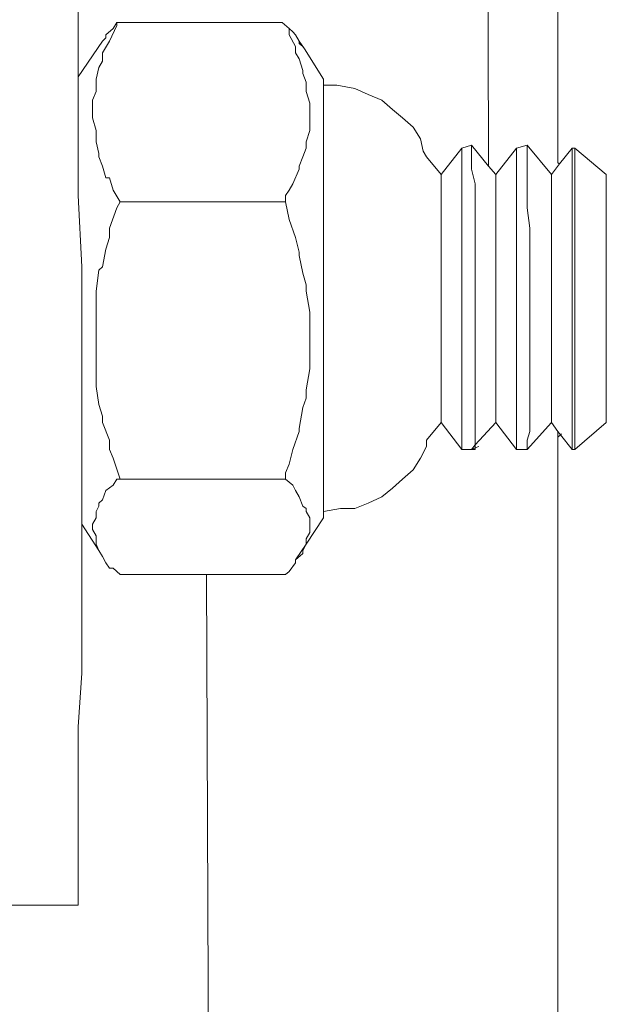
# Model space of a CAD drawing. Units: millimetres. Extents: x 2838 to 2880.4, y 942.7 to 986.
# Drawn here: x 2851.2 to 2851.6, y 980.8 to 981.5 of the extents above; entities that cross this region are included whole.
import ezdxf

# ---------------------------------------------------------------- set-up
doc = ezdxf.new("R2010")
doc.units = ezdxf.units.MM
doc.header["$LTSCALE"] = 10
doc.header["$MEASUREMENT"] = 0
doc.layers.add('Layer 1', color=7, linetype='Continuous')

# ---------------------------------------------------------------- blocks, each defined once
blk = doc.blocks.new('Extended Right')
at = {"layer": 'Layer 1', "lineweight": 0}
for points in [[(8.063, 22.23154), (8.06475, 21.54867), (8.05372, 21.56222), (8.04734, 21.56021), (8.034, 21.54313), (8.0247, 21.55468), (8.02238, 21.5582), (8.02063, 21.56623), (8.01599, 21.57376), (8.00904, 21.57979), (8.00265, 21.5853), (7.99569, 21.59134), (7.98698, 21.59486), (7.97828, 21.59888), (7.96667, 21.60089), (7.95796, 21.60089), (7.95796, 21.60289), (7.95796, 21.60489), (7.94577, 21.62449), (7.94229, 21.6295), (7.93997, 21.63351), (7.93824, 21.63552), (7.9359, 21.63753), (7.93127, 21.64155), (7.8245, 21.64155), (7.82218, 21.63753), (7.81754, 21.63351), (7.81754, 21.6315), (7.81522, 21.6295), (7.79954, 21.60641), (7.79954, 21.61795), (7.79954, 21.66063)], [(7.85989, 22.23154), (8.063, 22.23154), (8.06475, 21.54867)], [(8.11058, 21.55017), (8.10535, 21.54313), (8.08969, 21.56222), (8.08274, 21.56021), (8.06939, 21.54313), (8.06475, 21.54867), (8.063, 22.23154), (8.07403, 22.23154), (8.07635, 22.23154), (8.08274, 22.23154), (8.08737, 22.23154), (8.09144, 22.23154), (8.09607, 22.23154), (8.09839, 22.23154), (8.10303, 22.23154), (8.10535, 22.23154), (8.1071, 22.23154), (8.10942, 22.23154), (8.10942, 21.55067), (8.11058, 21.55017)], [(8.063, 22.23154), (8.07403, 22.23154), (8.07635, 22.23154), (8.08274, 22.23154), (8.08737, 22.23154), (8.09144, 22.23154), (8.09607, 22.23154), (8.09839, 22.23154), (8.10303, 22.23154), (8.10535, 22.23154), (8.1071, 22.23154), (8.10942, 22.23154), (8.10942, 21.55067)], [(7.80188, 21.25943), (7.80188, 21.22076), (7.79954, 21.18612), (7.79954, 21.15548), (7.79954, 21.12837), (7.79954, 21.10729), (7.79954, 21.08971), (7.79954, 21.07813), (7.79954, 21.0706), (7.7508, 21.0706)], [(7.79954, 21.66063), (7.79954, 21.61795), (7.79954, 21.60641), (7.79954, 21.57376), (7.79954, 21.52958), (7.80188, 21.48339), (7.80188, 21.43666), (7.80188, 21.39046), (7.80188, 21.34427), (7.80188, 21.31715), (7.80188, 21.30208), (7.80188, 21.25943)], [(7.79954, 21.73394), (7.79954, 21.69929), (7.79954, 21.66063), (7.79954, 21.61795), (7.79954, 21.60641), (7.79954, 21.57376), (7.79954, 21.52958), (7.80188, 21.48339), (7.80188, 21.43666), (7.80188, 21.39046), (7.80188, 21.34427), (7.80188, 21.31715), (7.80188, 21.30208), (7.80188, 21.25943), (7.80188, 21.22076), (7.79954, 21.18612), (7.79954, 21.15548), (7.79954, 21.12837), (7.79954, 21.10729), (7.79954, 21.08971), (7.79954, 21.07813), (7.79954, 21.0706)], [(7.82218, 21.5331), (7.82681, 21.52557), (7.8245, 21.52154), (7.81986, 21.5085), (7.81986, 21.50246), (7.81754, 21.49494), (7.81522, 21.48339), (7.8129, 21.48138), (7.81115, 21.46779), (7.81115, 21.46175), (7.81115, 21.45623), (7.81115, 21.44468), (7.81115, 21.44268), (7.81115, 21.42913), (7.81115, 21.42511), (7.81115, 21.41758), (7.81115, 21.40804), (7.81115, 21.40603), (7.8129, 21.39448), (7.81522, 21.38695), (7.81522, 21.38292), (7.81986, 21.37138), (7.81986, 21.36536), (7.82218, 21.35983), (7.82681, 21.34628), (7.8245, 21.34628), (7.82218, 21.34227), (7.81754, 21.33875), (7.81522, 21.33272), (7.8129, 21.33072), (7.8129, 21.3287), (7.81115, 21.3252), (7.81115, 21.32319), (7.81115, 21.32118), (7.80884, 21.31715), (7.80884, 21.31365), (7.81115, 21.30962), (7.81115, 21.30411), (7.8129, 21.30008), (7.80188, 21.31715), (7.80188, 21.34427), (7.80188, 21.39046), (7.80188, 21.43666), (7.80188, 21.48339), (7.79954, 21.52958), (7.79954, 21.57376), (7.79954, 21.60641), (7.81522, 21.6295), (7.81754, 21.6315), (7.81754, 21.63351), (7.82218, 21.63753), (7.8245, 21.64155), (7.8245, 21.63953), (7.81986, 21.6295), (7.81522, 21.62196), (7.81522, 21.61644), (7.8129, 21.61243), (7.81115, 21.60489), (7.81115, 21.60289), (7.81115, 21.59687), (7.80884, 21.59134), (7.80884, 21.58733), (7.80884, 21.57979), (7.81115, 21.57175), (7.81115, 21.56623), (7.81115, 21.56422), (7.8129, 21.55669), (7.8129, 21.55468), (7.81522, 21.54867), (7.81754, 21.54112), (7.81986, 21.54112), (7.82218, 21.5331)], [(7.94927, 21.57376), (7.94927, 21.57175), (7.94693, 21.56422), (7.94693, 21.56021), (7.94461, 21.55468), (7.94229, 21.54867), (7.94229, 21.54666), (7.93824, 21.53712), (7.9359, 21.5331), (7.93359, 21.52958), (7.93359, 21.52557), (7.82681, 21.52557), (7.82218, 21.5331), (7.81986, 21.54112), (7.81754, 21.54112), (7.81522, 21.54867), (7.8129, 21.55468), (7.8129, 21.55669), (7.81115, 21.56422), (7.81115, 21.56623), (7.81115, 21.57175), (7.80884, 21.57979), (7.80884, 21.58733), (7.80884, 21.59134), (7.81115, 21.59687), (7.81115, 21.60289), (7.81115, 21.60489), (7.8129, 21.61243), (7.81522, 21.61644), (7.81522, 21.62196), (7.81986, 21.6295), (7.8245, 21.63953), (7.8245, 21.64155), (7.93127, 21.64155), (7.9359, 21.63753), (7.9359, 21.63351), (7.93997, 21.62598), (7.93997, 21.62196), (7.94229, 21.61795), (7.94461, 21.61042), (7.94461, 21.60841), (7.94693, 21.60289), (7.94693, 21.59687), (7.94927, 21.58934), (7.94927, 21.5853), (7.94927, 21.57979), (7.94927, 21.57376)], [(7.93359, 21.52557), (7.82681, 21.52557), (7.82218, 21.5331), (7.81986, 21.54112), (7.81754, 21.54112), (7.81522, 21.54867), (7.8129, 21.55468), (7.8129, 21.55669), (7.81115, 21.56422), (7.81115, 21.56623), (7.81115, 21.57175), (7.80884, 21.57979), (7.80884, 21.58733), (7.80884, 21.59134), (7.81115, 21.59687), (7.81115, 21.60289), (7.81115, 21.60489), (7.8129, 21.61243), (7.81522, 21.61644), (7.81522, 21.62196), (7.81986, 21.6295), (7.8245, 21.63953), (7.8245, 21.64155), (7.93127, 21.64155), (7.9359, 21.63753), (7.9359, 21.63351), (7.93997, 21.62598), (7.93997, 21.62196), (7.94229, 21.61795), (7.94461, 21.61042), (7.94461, 21.60841), (7.94693, 21.60289), (7.94693, 21.59687), (7.94927, 21.58934), (7.94927, 21.5853), (7.94927, 21.57979), (7.94927, 21.57376), (7.94927, 21.57175), (7.94693, 21.56422), (7.94693, 21.56021), (7.94461, 21.55468), (7.94229, 21.54867), (7.94229, 21.54666), (7.93824, 21.53712), (7.9359, 21.5331), (7.93359, 21.52958), (7.93359, 21.52557)], [(7.81522, 21.6295), (7.81754, 21.6315), (7.81754, 21.63351), (7.82218, 21.63753), (7.8245, 21.64155)], [(7.95796, 21.32319), (7.95796, 21.32118), (7.94693, 21.30411), (7.94693, 21.30761), (7.94927, 21.31165), (7.94927, 21.31365), (7.94927, 21.31565), (7.94927, 21.31916), (7.94927, 21.32118), (7.94693, 21.3252), (7.94693, 21.3272), (7.94461, 21.3287), (7.94229, 21.33473), (7.93997, 21.33875), (7.93824, 21.34227), (7.93359, 21.34628), (7.93359, 21.35029), (7.9359, 21.35582), (7.93824, 21.36536), (7.94229, 21.3769), (7.94229, 21.37891), (7.94461, 21.39246), (7.94693, 21.3985), (7.94693, 21.40403), (7.94927, 21.41758), (7.94927, 21.43113), (7.94927, 21.43514), (7.94927, 21.44268), (7.94927, 21.45422), (7.94693, 21.46779), (7.94693, 21.4718), (7.94461, 21.47937), (7.94229, 21.49091), (7.94229, 21.49292), (7.93997, 21.50246), (7.9359, 21.51403), (7.93359, 21.52557), (7.93359, 21.52958), (7.9359, 21.5331), (7.93824, 21.53712), (7.94229, 21.54666), (7.94229, 21.54867), (7.94461, 21.55468), (7.94693, 21.56021), (7.94693, 21.56422), (7.94927, 21.57175), (7.94927, 21.57376), (7.94927, 21.57979), (7.94927, 21.5853), (7.94927, 21.58934), (7.94693, 21.59687), (7.94693, 21.60289), (7.94461, 21.60841), (7.94461, 21.61042), (7.94229, 21.61795), (7.93997, 21.62196), (7.93997, 21.62598), (7.9359, 21.63351), (7.9359, 21.63753), (7.93824, 21.63552), (7.93997, 21.63351), (7.94229, 21.6295), (7.94229, 21.62798), (7.94461, 21.62598), (7.94577, 21.62449), (7.95796, 21.60489), (7.95796, 21.60289), (7.95796, 21.60089), (7.95796, 21.59888), (7.95796, 21.59134), (7.95796, 21.5833), (7.95796, 21.57376), (7.95796, 21.56222), (7.95796, 21.54867), (7.95796, 21.53511), (7.95796, 21.52005), (7.95796, 21.50449), (7.95796, 21.48891), (7.95796, 21.4718), (7.95796, 21.45422), (7.95796, 21.43666), (7.95796, 21.42159), (7.95796, 21.40603), (7.95796, 21.39046), (7.95796, 21.3769), (7.95796, 21.36384), (7.95796, 21.3523), (7.95796, 21.34227), (7.95796, 21.33473), (7.95796, 21.3287), (7.95796, 21.3252), (7.95796, 21.32319)], [(7.94461, 21.62598), (7.94229, 21.62798), (7.94229, 21.6295), (7.93997, 21.63351), (7.93824, 21.63552), (7.9359, 21.63753)], [(7.81522, 21.6295), (7.79954, 21.60641)], [(7.94229, 21.6295), (7.94577, 21.62449), (7.94461, 21.62598), (7.94229, 21.6295)], [(7.94229, 21.6295), (7.94461, 21.62598), (7.94229, 21.62798), (7.94229, 21.6295)], [(7.94229, 21.6295), (7.94461, 21.62598)], [(7.95796, 21.60489), (7.94577, 21.62449), (7.94229, 21.6295)], [(7.94461, 21.62598), (7.94577, 21.62449)], [(7.95796, 21.60489), (7.95796, 21.60289), (7.95796, 21.60089), (7.95796, 21.59888), (7.95796, 21.59134), (7.95796, 21.5833), (7.95796, 21.57376), (7.95796, 21.56222), (7.95796, 21.54867), (7.95796, 21.53511), (7.95796, 21.52005), (7.95796, 21.50449), (7.95796, 21.48891), (7.95796, 21.4718), (7.95796, 21.45422), (7.95796, 21.43666), (7.95796, 21.42159), (7.95796, 21.40603)], [(8.034, 21.38494), (8.034, 21.38292), (8.0247, 21.37138), (8.0247, 21.36736), (8.02063, 21.35983), (8.01599, 21.3523), (8.00904, 21.34628), (8.00265, 21.34026), (7.99569, 21.33473), (7.98698, 21.33072), (7.97828, 21.3272), (7.96899, 21.3272), (7.95796, 21.3252), (7.95796, 21.3287), (7.95796, 21.33473), (7.95796, 21.34227), (7.95796, 21.3523), (7.95796, 21.36384), (7.95796, 21.3769), (7.95796, 21.39046), (7.95796, 21.40603), (7.95796, 21.42159), (7.95796, 21.43666), (7.95796, 21.45422), (7.95796, 21.4718), (7.95796, 21.48891), (7.95796, 21.50449), (7.95796, 21.52005), (7.95796, 21.53511), (7.95796, 21.54867), (7.95796, 21.56222), (7.95796, 21.57376), (7.95796, 21.5833), (7.95796, 21.59134), (7.95796, 21.59888), (7.95796, 21.60089), (7.96667, 21.60089), (7.97828, 21.59888), (7.98698, 21.59486), (7.99569, 21.59134), (8.00265, 21.5853), (8.00904, 21.57979), (8.01599, 21.57376), (8.02063, 21.56623), (8.02238, 21.5582), (8.0247, 21.55468), (8.034, 21.54313), (8.034, 21.54112), (8.034, 21.53712), (8.034, 21.53511), (8.034, 21.53159), (8.034, 21.52757), (8.034, 21.52154), (8.034, 21.51603), (8.034, 21.51), (8.034, 21.50449), (8.034, 21.49695), (8.034, 21.49091), (8.034, 21.48339), (8.034, 21.47536), (8.034, 21.46779), (8.034, 21.46026), (8.034, 21.45222), (8.034, 21.44468), (8.034, 21.43666), (8.034, 21.43113), (8.034, 21.4236), (8.034, 21.41758), (8.034, 21.41205), (8.034, 21.40603), (8.034, 21.40051), (8.034, 21.39649), (8.034, 21.39246), (8.034, 21.38845), (8.034, 21.38695), (8.034, 21.38494)], [(7.96667, 21.60089), (7.95796, 21.60089)], [(7.96667, 21.60089), (7.97828, 21.59888)], [(7.97828, 21.59888), (7.98698, 21.59486)], [(7.98698, 21.59486), (7.99569, 21.59134)], [(7.99569, 21.59134), (8.00265, 21.5853)], [(8.00265, 21.5853), (8.00904, 21.57979)], [(8.00904, 21.57979), (8.01599, 21.57376)], [(8.01599, 21.57376), (8.02063, 21.56623), (8.02238, 21.5582), (8.0247, 21.55468)], [(8.04734, 21.36736), (8.04734, 21.36536), (8.034, 21.38292), (8.034, 21.38494), (8.034, 21.38695), (8.034, 21.38845), (8.034, 21.39246), (8.034, 21.39649), (8.034, 21.40051), (8.034, 21.40603), (8.034, 21.41205), (8.034, 21.41758), (8.034, 21.4236), (8.034, 21.43113), (8.034, 21.43666), (8.034, 21.44468), (8.034, 21.45222), (8.034, 21.46026), (8.034, 21.46779), (8.034, 21.47536), (8.034, 21.48339), (8.034, 21.49091), (8.034, 21.49695), (8.034, 21.50449), (8.034, 21.51), (8.034, 21.51603), (8.034, 21.52154), (8.034, 21.52757), (8.034, 21.53159), (8.034, 21.53511), (8.034, 21.53712), (8.034, 21.54112), (8.034, 21.54313), (8.04734, 21.56021), (8.04734, 21.5582), (8.04734, 21.55669), (8.04734, 21.55067), (8.04734, 21.54867), (8.04734, 21.54112), (8.04734, 21.53712), (8.04734, 21.52757), (8.04734, 21.52356), (8.04734, 21.51403), (8.04734, 21.5085), (8.04734, 21.49695), (8.04734, 21.49091), (8.04734, 21.47736), (8.04734, 21.4733), (8.04734, 21.46026), (8.04734, 21.45422), (8.04734, 21.44067), (8.04734, 21.43666), (8.04734, 21.4236), (8.04734, 21.41958), (8.04734, 21.40804), (8.04734, 21.40403), (8.04734, 21.39246), (8.04734, 21.39046), (8.04734, 21.38091), (8.04734, 21.37891), (8.04734, 21.37339), (8.04734, 21.37138), (8.04734, 21.36736)], [(8.034, 21.54313), (8.04734, 21.56021)], [(8.05604, 21.36937), (8.05604, 21.36837), (8.05372, 21.36536), (8.05138, 21.36536), (8.04734, 21.36536), (8.04734, 21.36736), (8.04734, 21.37138), (8.04734, 21.37339), (8.04734, 21.37891), (8.04734, 21.38091), (8.04734, 21.39046), (8.04734, 21.39246), (8.04734, 21.40403), (8.04734, 21.40804), (8.04734, 21.41958), (8.04734, 21.4236), (8.04734, 21.43666), (8.04734, 21.44067), (8.04734, 21.45422), (8.04734, 21.46026), (8.04734, 21.4733), (8.04734, 21.47736), (8.04734, 21.49091), (8.04734, 21.49695), (8.04734, 21.5085), (8.04734, 21.51403), (8.04734, 21.52356), (8.04734, 21.52757), (8.04734, 21.53712), (8.04734, 21.54112), (8.04734, 21.54867), (8.04734, 21.55067), (8.04734, 21.55669), (8.04734, 21.5582), (8.04734, 21.56021), (8.05372, 21.56222), (8.05372, 21.56021), (8.05372, 21.55669), (8.05372, 21.55468), (8.05372, 21.54867), (8.05372, 21.54666), (8.05604, 21.53712), (8.05604, 21.53511), (8.05604, 21.52356), (8.05604, 21.52154), (8.05604, 21.5085), (8.05604, 21.50449), (8.05604, 21.49091), (8.05604, 21.4869), (8.05604, 21.4733), (8.05604, 21.46979), (8.05604, 21.45422), (8.05604, 21.45021), (8.05604, 21.43666), (8.05604, 21.43313), (8.05604, 21.41958), (8.05604, 21.41557), (8.05604, 21.40403), (8.05604, 21.40051), (8.05604, 21.39046), (8.05604, 21.38695), (8.05604, 21.37891), (8.05604, 21.3769), (8.05604, 21.37138), (8.05604, 21.36937)], [(8.04734, 21.56021), (8.05372, 21.56222)], [(8.04734, 21.56021), (8.04734, 21.5582), (8.04734, 21.55669), (8.04734, 21.55067), (8.04734, 21.54867), (8.04734, 21.54112), (8.04734, 21.53712), (8.04734, 21.52757), (8.04734, 21.52356), (8.04734, 21.51403), (8.04734, 21.5085), (8.04734, 21.49695), (8.04734, 21.49091), (8.04734, 21.47736), (8.04734, 21.4733), (8.04734, 21.46026), (8.04734, 21.45422), (8.04734, 21.44067), (8.04734, 21.43666), (8.04734, 21.4236), (8.04734, 21.41958), (8.04734, 21.40804), (8.04734, 21.40403), (8.04734, 21.39246), (8.04734, 21.39046), (8.04734, 21.38091), (8.04734, 21.37891), (8.04734, 21.37339), (8.04734, 21.37138), (8.04734, 21.36736), (8.04734, 21.36536)], [(8.06939, 21.38494), (8.06939, 21.38292), (8.05604, 21.36837), (8.05604, 21.36937), (8.05604, 21.37138), (8.05604, 21.3769), (8.05604, 21.37891), (8.05604, 21.38695), (8.05604, 21.39046), (8.05604, 21.40051), (8.05604, 21.40403), (8.05604, 21.41557), (8.05604, 21.41958), (8.05604, 21.43313), (8.05604, 21.43666), (8.05604, 21.45021), (8.05604, 21.45422), (8.05604, 21.46979), (8.05604, 21.4733), (8.05604, 21.4869), (8.05604, 21.49091), (8.05604, 21.50449), (8.05604, 21.5085), (8.05604, 21.52154), (8.05604, 21.52356), (8.05604, 21.53511), (8.05604, 21.53712), (8.05372, 21.54666), (8.05372, 21.54867), (8.05372, 21.55468), (8.05372, 21.55669), (8.05372, 21.56021), (8.05372, 21.56222), (8.06475, 21.54867), (8.06939, 21.54313), (8.06939, 21.54112), (8.06939, 21.53712), (8.06939, 21.53511), (8.06939, 21.53159), (8.06939, 21.52757), (8.06939, 21.52154), (8.06939, 21.51603), (8.06939, 21.51), (8.06939, 21.50449), (8.06939, 21.49695), (8.06939, 21.49091), (8.06939, 21.48339), (8.06939, 21.47536), (8.06939, 21.46779), (8.06939, 21.46026), (8.06939, 21.45222), (8.06939, 21.44468), (8.06939, 21.43666), (8.06939, 21.43113), (8.06939, 21.4236), (8.06939, 21.41758), (8.06939, 21.41205), (8.06939, 21.40603), (8.06939, 21.40051), (8.06939, 21.39649), (8.06939, 21.39246), (8.06939, 21.38845), (8.06939, 21.38695), (8.06939, 21.38494)], [(8.05372, 21.56222), (8.05372, 21.56021), (8.05372, 21.55669), (8.05372, 21.55468), (8.05372, 21.54867), (8.05372, 21.54666), (8.05604, 21.53712), (8.05604, 21.53511), (8.05604, 21.52356), (8.05604, 21.52154), (8.05604, 21.5085), (8.05604, 21.50449), (8.05604, 21.49091), (8.05604, 21.4869), (8.05604, 21.4733), (8.05604, 21.46979), (8.05604, 21.45422), (8.05604, 21.45021), (8.05604, 21.43666), (8.05604, 21.43313), (8.05604, 21.41958), (8.05604, 21.41557), (8.05604, 21.40403), (8.05604, 21.40051), (8.05604, 21.39046), (8.05604, 21.38695), (8.05604, 21.37891), (8.05604, 21.3769), (8.05604, 21.37138), (8.05604, 21.36937), (8.05604, 21.36837), (8.05604, 21.36636), (8.05604, 21.36536), (8.05372, 21.36536)], [(8.06939, 21.54313), (8.06475, 21.54867), (8.05372, 21.56222)], [(8.08274, 21.36736), (8.08274, 21.36536), (8.06939, 21.38292), (8.06939, 21.38494), (8.06939, 21.38695), (8.06939, 21.38845), (8.06939, 21.39246), (8.06939, 21.39649), (8.06939, 21.40051), (8.06939, 21.40603), (8.06939, 21.41205), (8.06939, 21.41758), (8.06939, 21.4236), (8.06939, 21.43113), (8.06939, 21.43666), (8.06939, 21.44468), (8.06939, 21.45222), (8.06939, 21.46026), (8.06939, 21.46779), (8.06939, 21.47536), (8.06939, 21.48339), (8.06939, 21.49091), (8.06939, 21.49695), (8.06939, 21.50449), (8.06939, 21.51), (8.06939, 21.51603), (8.06939, 21.52154), (8.06939, 21.52757), (8.06939, 21.53159), (8.06939, 21.53511), (8.06939, 21.53712), (8.06939, 21.54112), (8.06939, 21.54313), (8.08274, 21.56021), (8.08274, 21.5582), (8.08274, 21.55669), (8.08274, 21.55067), (8.08274, 21.54867), (8.08274, 21.54112), (8.08274, 21.53712), (8.08274, 21.52757), (8.08274, 21.52356), (8.08274, 21.51403), (8.08274, 21.5085), (8.08274, 21.49695), (8.08274, 21.49292), (8.08274, 21.47736), (8.08274, 21.4733), (8.08274, 21.46026), (8.08274, 21.45422), (8.08274, 21.44067), (8.08274, 21.43666), (8.08274, 21.4236), (8.08274, 21.41958), (8.08274, 21.40804), (8.08274, 21.40403), (8.08274, 21.39246), (8.08274, 21.39046), (8.08274, 21.38091), (8.08274, 21.37891), (8.08274, 21.37339), (8.08274, 21.37138), (8.08274, 21.36736)], [(8.06939, 21.54313), (8.08274, 21.56021)], [(8.09144, 21.37891), (8.09144, 21.3769), (8.08969, 21.37138), (8.08969, 21.36937), (8.08969, 21.36536), (8.08274, 21.36536), (8.08274, 21.36736), (8.08274, 21.37138), (8.08274, 21.37339), (8.08274, 21.37891), (8.08274, 21.38091), (8.08274, 21.39046), (8.08274, 21.39246), (8.08274, 21.40403), (8.08274, 21.40804), (8.08274, 21.41958), (8.08274, 21.4236), (8.08274, 21.43666), (8.08274, 21.44067), (8.08274, 21.45422), (8.08274, 21.46026), (8.08274, 21.4733), (8.08274, 21.47736), (8.08274, 21.49292), (8.08274, 21.49695), (8.08274, 21.5085), (8.08274, 21.51403), (8.08274, 21.52356), (8.08274, 21.52757), (8.08274, 21.53712), (8.08274, 21.54112), (8.08274, 21.54867), (8.08274, 21.55067), (8.08274, 21.55669), (8.08274, 21.5582), (8.08274, 21.56021), (8.08969, 21.56222), (8.08969, 21.56021), (8.08969, 21.55669), (8.08969, 21.55468), (8.08969, 21.54867), (8.08969, 21.54666), (8.08969, 21.53712), (8.08969, 21.53511), (8.08969, 21.52356), (8.08969, 21.52154), (8.09144, 21.5085), (8.09144, 21.50449), (8.09144, 21.49091), (8.09144, 21.4869), (8.09144, 21.4733), (8.09144, 21.46979), (8.09144, 21.45422), (8.09144, 21.45021), (8.09144, 21.43666), (8.09144, 21.43313), (8.09144, 21.41958), (8.09144, 21.41557), (8.09144, 21.40403), (8.09144, 21.40051), (8.09144, 21.39046), (8.09144, 21.38695), (8.09144, 21.37891)], [(8.08274, 21.56021), (8.08969, 21.56222)], [(8.08274, 21.56021), (8.08274, 21.5582), (8.08274, 21.55669), (8.08274, 21.55067), (8.08274, 21.54867), (8.08274, 21.54112), (8.08274, 21.53712), (8.08274, 21.52757), (8.08274, 21.52356), (8.08274, 21.51403), (8.08274, 21.5085), (8.08274, 21.49695), (8.08274, 21.49292), (8.08274, 21.47736), (8.08274, 21.4733), (8.08274, 21.46026), (8.08274, 21.45422), (8.08274, 21.44067), (8.08274, 21.43666), (8.08274, 21.4236), (8.08274, 21.41958), (8.08274, 21.40804), (8.08274, 21.40403), (8.08274, 21.39246), (8.08274, 21.39046), (8.08274, 21.38091), (8.08274, 21.37891), (8.08274, 21.37339), (8.08274, 21.37138), (8.08274, 21.36736), (8.08274, 21.36536)], [(8.10535, 21.38494), (8.10535, 21.38292), (8.08969, 21.36536), (8.08969, 21.36937), (8.08969, 21.37138), (8.09144, 21.3769), (8.09144, 21.37891), (8.09144, 21.38695), (8.09144, 21.39046), (8.09144, 21.40051), (8.09144, 21.40403), (8.09144, 21.41557), (8.09144, 21.41958), (8.09144, 21.43313), (8.09144, 21.43666), (8.09144, 21.45021), (8.09144, 21.45422), (8.09144, 21.46979), (8.09144, 21.4733), (8.09144, 21.4869), (8.09144, 21.49091), (8.09144, 21.50449), (8.09144, 21.5085), (8.08969, 21.52154), (8.08969, 21.52356), (8.08969, 21.53511), (8.08969, 21.53712), (8.08969, 21.54666), (8.08969, 21.54867), (8.08969, 21.55468), (8.08969, 21.55669), (8.08969, 21.56021), (8.08969, 21.56222), (8.10535, 21.54313), (8.10535, 21.54112), (8.10535, 21.53912), (8.10535, 21.53511), (8.10535, 21.53159), (8.10535, 21.52757), (8.10535, 21.52154), (8.10535, 21.51603), (8.10535, 21.51), (8.10535, 21.50449), (8.10535, 21.49695), (8.10535, 21.49091), (8.10535, 21.48339), (8.10535, 21.47536), (8.10535, 21.46779), (8.10535, 21.46026), (8.10535, 21.45222), (8.10535, 21.44468), (8.10535, 21.43666), (8.10535, 21.43113), (8.10535, 21.4236), (8.10535, 21.41758), (8.10535, 21.41205), (8.10535, 21.40603), (8.10535, 21.40051), (8.10535, 21.39649), (8.10535, 21.39246), (8.10535, 21.38845), (8.10535, 21.38695), (8.10535, 21.38494)], [(8.08969, 21.56222), (8.08969, 21.56021), (8.08969, 21.55669), (8.08969, 21.55468), (8.08969, 21.54867), (8.08969, 21.54666), (8.08969, 21.53712), (8.08969, 21.53511), (8.08969, 21.52356), (8.08969, 21.52154), (8.09144, 21.5085), (8.09144, 21.50449), (8.09144, 21.49091), (8.09144, 21.4869), (8.09144, 21.4733), (8.09144, 21.46979), (8.09144, 21.45422), (8.09144, 21.45021), (8.09144, 21.43666), (8.09144, 21.43313), (8.09144, 21.41958), (8.09144, 21.41557), (8.09144, 21.40403), (8.09144, 21.40051), (8.09144, 21.39046), (8.09144, 21.38695), (8.09144, 21.37891), (8.09144, 21.3769), (8.08969, 21.37138), (8.08969, 21.36937), (8.08969, 21.36536)], [(8.10535, 21.54313), (8.08969, 21.56222)], [(8.11117, 21.3749), (8.10942, 21.3769), (8.10535, 21.38292), (8.10535, 21.38494), (8.10535, 21.38695), (8.10535, 21.38845), (8.10535, 21.39246), (8.10535, 21.39649), (8.10535, 21.40051), (8.10535, 21.40603), (8.10535, 21.41205), (8.10535, 21.41758), (8.10535, 21.4236), (8.10535, 21.43113), (8.10535, 21.43666), (8.10535, 21.44468), (8.10535, 21.45222), (8.10535, 21.46026), (8.10535, 21.46779), (8.10535, 21.47536), (8.10535, 21.48339), (8.10535, 21.49091), (8.10535, 21.49695), (8.10535, 21.50449), (8.10535, 21.51), (8.10535, 21.51603), (8.10535, 21.52154), (8.10535, 21.52757), (8.10535, 21.53159), (8.10535, 21.53511), (8.10535, 21.53912), (8.10535, 21.54112), (8.10535, 21.54313), (8.11058, 21.55017), (8.11872, 21.56021), (8.11872, 21.5582), (8.11872, 21.55669), (8.11872, 21.55067), (8.11872, 21.54867), (8.11872, 21.54112), (8.11872, 21.53712), (8.11872, 21.52757), (8.11872, 21.52557), (8.11872, 21.51403), (8.11872, 21.5085), (8.11872, 21.49695), (8.11872, 21.49292), (8.11872, 21.47736), (8.11872, 21.4733), (8.11872, 21.46026), (8.11872, 21.45422), (8.11872, 21.44067), (8.11872, 21.43666), (8.11872, 21.4236), (8.11872, 21.41958), (8.11872, 21.40804), (8.11872, 21.40403), (8.11872, 21.39246), (8.11872, 21.39046), (8.11872, 21.38091), (8.11872, 21.37891), (8.11872, 21.37339), (8.11872, 21.37138), (8.11872, 21.36736), (8.11872, 21.36536), (8.11117, 21.3749)], [(8.10535, 21.54313), (8.11058, 21.55017), (8.11872, 21.56021)], [(8.12045, 21.37138), (8.12045, 21.36536), (8.11872, 21.36536), (8.11872, 21.36736), (8.11872, 21.37138), (8.11872, 21.37339), (8.11872, 21.37891), (8.11872, 21.38091), (8.11872, 21.39046), (8.11872, 21.39246), (8.11872, 21.40403), (8.11872, 21.40804), (8.11872, 21.41958), (8.11872, 21.4236), (8.11872, 21.43666), (8.11872, 21.44067), (8.11872, 21.45422), (8.11872, 21.46026), (8.11872, 21.4733), (8.11872, 21.47736), (8.11872, 21.49292), (8.11872, 21.49695), (8.11872, 21.5085), (8.11872, 21.51403), (8.11872, 21.52557), (8.11872, 21.52757), (8.11872, 21.53712), (8.11872, 21.54112), (8.11872, 21.54867), (8.11872, 21.55067), (8.11872, 21.55669), (8.11872, 21.5582), (8.11872, 21.56021), (8.12045, 21.56021), (8.12045, 21.55669), (8.12045, 21.54867), (8.12045, 21.53912), (8.12045, 21.52557), (8.12045, 21.51), (8.12045, 21.49292), (8.12045, 21.4733), (8.12045, 21.45422), (8.12045, 21.43666), (8.12045, 21.41958), (8.12045, 21.40403), (8.12045, 21.39046), (8.12045, 21.37891), (8.12045, 21.37138)], [(8.11872, 21.56021), (8.11872, 21.5582), (8.11872, 21.55669), (8.11872, 21.55067), (8.11872, 21.54867), (8.11872, 21.54112), (8.11872, 21.53712), (8.11872, 21.52757), (8.11872, 21.52557), (8.11872, 21.51403), (8.11872, 21.5085), (8.11872, 21.49695), (8.11872, 21.49292), (8.11872, 21.47736), (8.11872, 21.4733), (8.11872, 21.46026), (8.11872, 21.45422), (8.11872, 21.44067), (8.11872, 21.43666), (8.11872, 21.4236), (8.11872, 21.41958), (8.11872, 21.40804), (8.11872, 21.40403), (8.11872, 21.39246), (8.11872, 21.39046), (8.11872, 21.38091), (8.11872, 21.37891), (8.11872, 21.37339), (8.11872, 21.37138), (8.11872, 21.36736), (8.11872, 21.36536)], [(8.11872, 21.56021), (8.12045, 21.56021)], [(8.14077, 21.38695), (8.14077, 21.38292), (8.12045, 21.36536), (8.12045, 21.37138), (8.12045, 21.37891), (8.12045, 21.39046), (8.12045, 21.40403), (8.12045, 21.41958), (8.12045, 21.43666), (8.12045, 21.45422), (8.12045, 21.4733), (8.12045, 21.49292), (8.12045, 21.51), (8.12045, 21.52557), (8.12045, 21.53912), (8.12045, 21.54867), (8.12045, 21.55669), (8.12045, 21.56021), (8.14077, 21.54313), (8.14077, 21.53912), (8.14077, 21.5331), (8.14077, 21.52557), (8.14077, 21.51403), (8.14077, 21.50045), (8.14077, 21.4869), (8.14077, 21.4718), (8.14077, 21.45623), (8.14077, 21.44067), (8.14077, 21.42712), (8.14077, 21.41356), (8.14077, 21.40201), (8.14077, 21.39448), (8.14077, 21.38695)], [(8.12045, 21.36536), (8.12045, 21.37138), (8.12045, 21.37891), (8.12045, 21.39046), (8.12045, 21.40403), (8.12045, 21.41958), (8.12045, 21.43666), (8.12045, 21.45422), (8.12045, 21.4733), (8.12045, 21.49292), (8.12045, 21.51), (8.12045, 21.52557), (8.12045, 21.53912), (8.12045, 21.54867), (8.12045, 21.55669), (8.12045, 21.56021)], [(8.12045, 21.56021), (8.14077, 21.54313)], [(8.034, 21.54313), (8.0247, 21.55468)], [(8.034, 21.54313), (8.034, 21.54112), (8.034, 21.53712), (8.034, 21.53511), (8.034, 21.53159), (8.034, 21.52757), (8.034, 21.52154), (8.034, 21.51603), (8.034, 21.51), (8.034, 21.50449), (8.034, 21.49695), (8.034, 21.49091), (8.034, 21.48339), (8.034, 21.47536), (8.034, 21.46779), (8.034, 21.46026), (8.034, 21.45222), (8.034, 21.44468), (8.034, 21.43666), (8.034, 21.43113), (8.034, 21.4236), (8.034, 21.41758), (8.034, 21.41205), (8.034, 21.40603), (8.034, 21.40051), (8.034, 21.39649), (8.034, 21.39246), (8.034, 21.38845), (8.034, 21.38695), (8.034, 21.38494), (8.034, 21.38292)], [(8.06939, 21.54313), (8.06939, 21.54112), (8.06939, 21.53712), (8.06939, 21.53511), (8.06939, 21.53159), (8.06939, 21.52757), (8.06939, 21.52154), (8.06939, 21.51603), (8.06939, 21.51), (8.06939, 21.50449), (8.06939, 21.49695), (8.06939, 21.49091), (8.06939, 21.48339), (8.06939, 21.47536), (8.06939, 21.46779), (8.06939, 21.46026), (8.06939, 21.45222), (8.06939, 21.44468), (8.06939, 21.43666), (8.06939, 21.43113), (8.06939, 21.4236), (8.06939, 21.41758), (8.06939, 21.41205), (8.06939, 21.40603), (8.06939, 21.40051), (8.06939, 21.39649), (8.06939, 21.39246), (8.06939, 21.38845), (8.06939, 21.38695), (8.06939, 21.38494), (8.06939, 21.38292)], [(8.10535, 21.54313), (8.10535, 21.54112), (8.10535, 21.53912), (8.10535, 21.53511), (8.10535, 21.53159), (8.10535, 21.52757), (8.10535, 21.52154), (8.10535, 21.51603), (8.10535, 21.51), (8.10535, 21.50449), (8.10535, 21.49695), (8.10535, 21.49091), (8.10535, 21.48339), (8.10535, 21.47536), (8.10535, 21.46779), (8.10535, 21.46026), (8.10535, 21.45222), (8.10535, 21.44468), (8.10535, 21.43666), (8.10535, 21.43113), (8.10535, 21.4236), (8.10535, 21.41758), (8.10535, 21.41205), (8.10535, 21.40603), (8.10535, 21.40051), (8.10535, 21.39649), (8.10535, 21.39246), (8.10535, 21.38845), (8.10535, 21.38695), (8.10535, 21.38494), (8.10535, 21.38292)], [(8.14077, 21.38292), (8.14077, 21.38695), (8.14077, 21.39448), (8.14077, 21.40201), (8.14077, 21.41356), (8.14077, 21.42712), (8.14077, 21.44067), (8.14077, 21.45623), (8.14077, 21.4718), (8.14077, 21.4869), (8.14077, 21.50045), (8.14077, 21.51403), (8.14077, 21.52557), (8.14077, 21.5331), (8.14077, 21.53912), (8.14077, 21.54313)], [(7.94927, 21.43113), (7.94927, 21.41758), (7.94693, 21.40403), (7.94693, 21.3985), (7.94461, 21.39246), (7.94229, 21.37891), (7.94229, 21.3769), (7.93824, 21.36536), (7.9359, 21.35582), (7.93359, 21.35029), (7.93359, 21.34628), (7.82681, 21.34628), (7.82218, 21.35983), (7.81986, 21.36536), (7.81986, 21.37138), (7.81522, 21.38292), (7.81522, 21.38695), (7.8129, 21.39448), (7.81115, 21.40603), (7.81115, 21.40804), (7.81115, 21.41758), (7.81115, 21.42511), (7.81115, 21.42913), (7.81115, 21.44268), (7.81115, 21.44468), (7.81115, 21.45623), (7.81115, 21.46175), (7.81115, 21.46779), (7.8129, 21.48138), (7.81522, 21.48339), (7.81754, 21.49494), (7.81986, 21.50246), (7.81986, 21.5085), (7.8245, 21.52154), (7.82681, 21.52557), (7.93359, 21.52557), (7.9359, 21.51403), (7.93997, 21.50246), (7.94229, 21.49292), (7.94229, 21.49091), (7.94461, 21.47937), (7.94693, 21.4718), (7.94693, 21.46779), (7.94927, 21.45422), (7.94927, 21.44268), (7.94927, 21.43514), (7.94927, 21.43113)], [(7.82681, 21.52557), (7.8245, 21.52154), (7.81986, 21.5085), (7.81986, 21.50246), (7.81754, 21.49494), (7.81522, 21.48339), (7.8129, 21.48138), (7.81115, 21.46779), (7.81115, 21.46175), (7.81115, 21.45623), (7.81115, 21.44468), (7.81115, 21.44268), (7.81115, 21.42913), (7.81115, 21.42511), (7.81115, 21.41758), (7.81115, 21.40804), (7.81115, 21.40603), (7.8129, 21.39448), (7.81522, 21.38695), (7.81522, 21.38292), (7.81986, 21.37138), (7.81986, 21.36536), (7.82218, 21.35983), (7.82681, 21.34628)], [(7.93359, 21.52557), (7.9359, 21.51403), (7.93997, 21.50246), (7.94229, 21.49292), (7.94229, 21.49091), (7.94461, 21.47937), (7.94693, 21.4718), (7.94693, 21.46779), (7.94927, 21.45422), (7.94927, 21.44268), (7.94927, 21.43514), (7.94927, 21.43113), (7.94927, 21.41758), (7.94693, 21.40403), (7.94693, 21.3985), (7.94461, 21.39246), (7.94229, 21.37891), (7.94229, 21.3769), (7.93824, 21.36536), (7.9359, 21.35582), (7.93359, 21.35029), (7.93359, 21.34628)], [(7.95796, 21.40603), (7.95796, 21.39046), (7.95796, 21.3769), (7.95796, 21.36384), (7.95796, 21.3523), (7.95796, 21.34227), (7.95796, 21.33473), (7.95796, 21.3287), (7.95796, 21.3252), (7.95796, 21.32319), (7.95796, 21.32118)], [(8.08969, 21.36536), (8.10535, 21.38292), (8.10942, 21.3769), (8.10942, 21.37339), (8.10942, 20.54234)], [(7.88426, 20.85821), (7.88253, 21.28452), (7.93127, 21.28452), (7.93359, 21.28452), (7.9359, 21.28653), (7.93997, 21.29205), (7.93997, 21.29406), (7.94461, 21.29807), (7.94461, 21.30008), (7.94693, 21.30411), (7.95796, 21.32118), (7.95796, 21.32319), (7.95796, 21.3252), (7.96899, 21.3272), (7.97828, 21.3272), (7.98698, 21.33072), (7.99569, 21.33473), (8.00265, 21.34026), (8.00904, 21.34628), (8.01599, 21.3523), (8.02063, 21.35983), (8.0247, 21.36736), (8.0247, 21.37138), (8.034, 21.38292), (8.04734, 21.36536), (8.05138, 21.36536), (8.05372, 21.36536), (8.05604, 21.36536), (8.05604, 21.36636), (8.05604, 21.36837), (8.06939, 21.38292), (8.08274, 21.36536), (8.08969, 21.36536)], [(8.034, 21.38292), (8.0247, 21.37138)], [(8.04734, 21.36536), (8.034, 21.38292)], [(8.06939, 21.38292), (8.05604, 21.36837), (8.05372, 21.36536)], [(8.08274, 21.36536), (8.06939, 21.38292)], [(8.10535, 21.38292), (8.08969, 21.36536)], [(8.11872, 21.36536), (8.11117, 21.3749), (8.10942, 21.3769), (8.10535, 21.38292)], [(8.14077, 21.38292), (8.12045, 21.36536)], [(8.11117, 21.3749), (8.10942, 21.37339), (8.10942, 21.3769), (8.11117, 21.3749)], [(8.10942, 20.54234), (8.10942, 21.37339), (8.10942, 21.3769)], [(8.11174, 21.37541), (8.11117, 21.3749), (8.10942, 21.37339)], [(8.0247, 21.37138), (8.0247, 21.36736)], [(8.0247, 21.36736), (8.02063, 21.35983)], [(8.04734, 21.36536), (8.05138, 21.36536), (8.05372, 21.36536)], [(8.05604, 21.36837), (8.05604, 21.36636), (8.05372, 21.36536), (8.05604, 21.36837)], [(8.05836, 21.36736), (8.05604, 21.36636), (8.05372, 21.36536)], [(8.05604, 21.36636), (8.05604, 21.36536), (8.05372, 21.36536), (8.05604, 21.36636)], [(8.08274, 21.36536), (8.08969, 21.36536)], [(8.09144, 21.36736), (8.08969, 21.36536)], [(8.11872, 21.36536), (8.12045, 21.36536)], [(8.02063, 21.35983), (8.01599, 21.3523)], [(8.00904, 21.34628), (8.01599, 21.3523)], [(7.94927, 21.31365), (7.94927, 21.31165), (7.94693, 21.30761), (7.94693, 21.30411), (7.93997, 21.29406), (7.93997, 21.29205), (7.9359, 21.28653), (7.93359, 21.28452), (7.93127, 21.28452), (7.88253, 21.28452), (7.82681, 21.28452), (7.82218, 21.28853), (7.81986, 21.28853), (7.81754, 21.29205), (7.81522, 21.29607), (7.8129, 21.30008), (7.81115, 21.30411), (7.81115, 21.30962), (7.80884, 21.31365), (7.80884, 21.31715), (7.81115, 21.32118), (7.81115, 21.32319), (7.81115, 21.3252), (7.8129, 21.3287), (7.8129, 21.33072), (7.81522, 21.33272), (7.81754, 21.33875), (7.82218, 21.34227), (7.8245, 21.34628), (7.82681, 21.34628), (7.93359, 21.34628), (7.93824, 21.34227), (7.93997, 21.33875), (7.94229, 21.33473), (7.94461, 21.3287), (7.94693, 21.3272), (7.94693, 21.3252), (7.94927, 21.32118), (7.94927, 21.31916), (7.94927, 21.31565), (7.94927, 21.31365)], [(7.82681, 21.34628), (7.8245, 21.34628), (7.82218, 21.34227), (7.81754, 21.33875), (7.81522, 21.33272), (7.8129, 21.33072), (7.8129, 21.3287), (7.81115, 21.3252), (7.81115, 21.32319), (7.81115, 21.32118), (7.80884, 21.31715), (7.80884, 21.31365), (7.81115, 21.30962), (7.81115, 21.30411), (7.8129, 21.30008), (7.81522, 21.29607), (7.81754, 21.29205), (7.81986, 21.28853), (7.82218, 21.28853), (7.82681, 21.28452)], [(7.82681, 21.28452), (7.88253, 21.28452), (7.93127, 21.28452), (7.93359, 21.28452), (7.9359, 21.28653), (7.93997, 21.29205), (7.93997, 21.29406), (7.94461, 21.29807), (7.94461, 21.30008), (7.94693, 21.30411), (7.94693, 21.30761), (7.94927, 21.31165), (7.94927, 21.31365), (7.94927, 21.31565), (7.94927, 21.31916), (7.94927, 21.32118), (7.94693, 21.3252), (7.94693, 21.3272), (7.94461, 21.3287), (7.94229, 21.33473), (7.93997, 21.33875), (7.93824, 21.34227), (7.93359, 21.34628)], [(7.93359, 21.34628), (7.82681, 21.34628)], [(8.00265, 21.34026), (8.00904, 21.34628)], [(8.00265, 21.34026), (7.99569, 21.33473), (7.98698, 21.33072), (7.97828, 21.3272), (7.96899, 21.3272), (7.95796, 21.3252)], [(7.93997, 21.29406), (7.94693, 21.30411), (7.95796, 21.32118)], [(7.88253, 21.28452), (7.88426, 20.85821)], [(7.7508, 20.99327), (7.7508, 21.0706), (7.79954, 21.0706), (7.79954, 21.07813), (7.79954, 21.08971), (7.79954, 21.10729), (7.79954, 21.12837), (7.79954, 21.15548), (7.79954, 21.18612), (7.80188, 21.22076), (7.80188, 21.25943), (7.80188, 21.30208), (7.80188, 21.31715), (7.8129, 21.30008), (7.81522, 21.29607), (7.81754, 21.29205), (7.81986, 21.28853), (7.82218, 21.28853), (7.82681, 21.28452), (7.88253, 21.28452)], [(7.8129, 21.30008), (7.80188, 21.31715)], [(7.94693, 21.30411), (7.94693, 21.30411), (7.94461, 21.30008), (7.94461, 21.29807), (7.93997, 21.29406), (7.94693, 21.30411)], [(7.88253, 21.28452), (7.88426, 20.85821)], [(7.79954, 21.0706), (7.7508, 21.0706), (7.74616, 21.0706)]]:
    blk.add_lwpolyline(points, dxfattribs=at)

msp = doc.modelspace()

# ---------------------------------------------------------------- block references
msp.add_blockref('Extended Right', (2843.48561, 959.81143))

doc.saveas('drawing.dxf')
